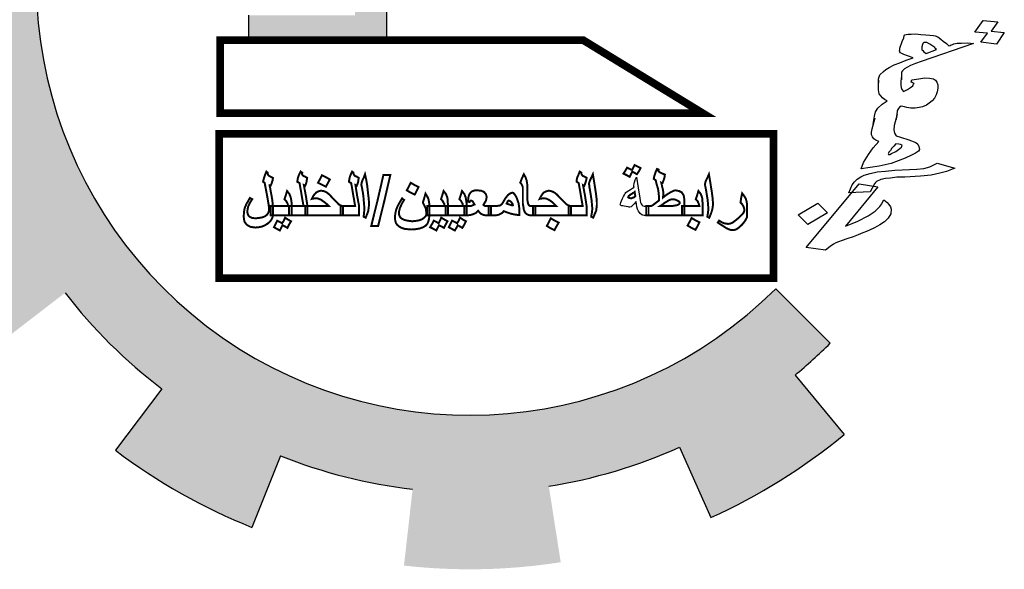
# Model space of a CAD drawing. Units: inches. Extents: x 48 to 1770, y -515 to 668.
# Drawn here: x 155 to 162, y -53 to -50 of the extents above; entities that cross this region are included whole.
import ezdxf

# ---------------------------------------------------------------- set-up
doc = ezdxf.new("R2010")
doc.units = ezdxf.units.IN
doc.header["$MEASUREMENT"] = 0

msp = doc.modelspace()

# ---------------------------------------------------------------- hatches: boundary and pattern name
at = {"linetype": 'Continuous'}
for points in [[(160.289214, -51.7543628, 0.023214283), (160.5117209, -51.5524261), (160.1672927, -51.2066136, -1.716289932), (158.901697, -46.5929393), (158.901697, -45.5943214, 0.067004292), (157.9087551, -45.5463211), (157.9504369, -46.0326128, 0.067004292), (157.1072555, -46.2205566), (156.9384652, -45.7625972, 0.067004292), (156.0599049, -46.2277525), (156.343787, -46.6247763, 0.067004292), (155.7143846, -47.2164945), (155.3356209, -46.9086713, 0.067004292), (154.817177, -47.7568774), (155.263857, -47.9535852, 0.067004292), (155.0242785, -48.7835731), (154.5414824, -48.7119848, 0.067004292), (154.5281645, -49.705997), (155.0127053, -49.6473692, 0.067004292), (155.2299612, -50.4834779), (154.7781715, -50.6681479, 0.067004292), (155.2737047, -51.5299393), (155.6605794, -51.2323742, 0.067004292), (156.2739029, -51.8407426), (155.9794859, -52.2300183, 0.067004292), (156.8452687, -52.7185445), (157.0262677, -52.2652716, 0.067004292), (157.8641112, -52.4757379), (157.8094159, -52.9607384, 0.067004292), (158.8032874, -52.9393576), (158.7277851, -52.4571581, 0.067004292), (159.5558022, -52.2108547), (159.756127, -52.6559244, 0.067004292), (160.6000996, -52.130617)], [(157.7014925, -47.3695846), (157.4978875, -47.3695846), (157.4978875, -49.4738022), (156.823885, -49.4738022), (156.823885, -49.6320447), (157.7014925, -49.6320447)]]:
    msp.add_hatch(color=7, dxfattribs=at).paths.add_polyline_path(points)

# ---------------------------------------------------------------- linework, layer by layer
at = {"color": 7}
for p, q in [((161.4287938, -49.58084), (161.4825861, -49.5065579)), ((161.4825861, -49.5065579), (161.5750191, -49.5167127)), ((161.5750191, -49.5167127), (161.5335858, -49.5754941)), ((160.9689027, -49.6396683), (160.9785269, -49.6173743)), ((160.9785269, -49.6173743), (160.9819717, -49.6028307)), ((160.9819717, -49.6028307), (160.9850615, -49.5989556)), ((160.9850615, -49.5989556), (160.9930641, -49.595734)), ((160.9930641, -49.595734), (161.0059796, -49.5931661)), ((161.0059796, -49.5931661), (161.0247195, -49.5935163)), ((161.0247195, -49.5935163), (161.0523736, -49.5929093)), ((161.0523736, -49.5929093), (161.0858522, -49.5952204)), ((161.0858522, -49.5952204), (161.1193307, -49.5975315)), ((161.1193307, -49.5975315), (161.1438951, -49.6007997)), ((161.1438951, -49.6007997), (161.1675479, -49.6018035)), ((161.1675479, -49.6018035), (161.1782852, -49.6053752)), ((161.1782852, -49.6053752), (161.1948469, -49.611865)), ((161.1948469, -49.611865), (161.2141434, -49.6251479)), ((161.2141434, -49.6251479), (161.2285269, -49.6377773)), ((161.5104895, -49.5874231), (161.4287938, -49.58084)), ((161.4681447, -49.6439401), (161.5104895, -49.5874231)), ((161.5335858, -49.5754941), (161.6161931, -49.5843416)), ((161.6161931, -49.5843416), (161.5664021, -49.657013)), ((160.9511222, -49.6994535), (160.9533004, -49.6933139)), ((160.9565916, -49.71304), (160.9511222, -49.6994535)), ((160.9533004, -49.6933139), (160.9536554, -49.6826455)), ((160.9536554, -49.6826455), (160.9689027, -49.6396683)), ((161.420484, -49.652601), (161.0899971, -49.7672225)), ((161.0937491, -49.6841395), (161.0924825, -49.6925435)), ((161.0924825, -49.6925435), (161.0992185, -49.697726)), ((161.0941041, -49.6734711), (161.0937491, -49.6841395)), ((161.0975489, -49.6589275), (161.0941041, -49.6734711)), ((161.0997271, -49.6527879), (161.0975489, -49.6589275)), ((161.0992185, -49.697726), (161.106866, -49.7051729)), ((161.1068181, -49.6473019), (161.0997271, -49.6527879)), ((161.1157323, -49.6463448), (161.1068181, -49.6473019)), ((161.1255581, -49.6476521), (161.1157323, -49.6463448)), ((161.120338, -49.7155378), (161.1852705, -49.6920299)), ((161.1430314, -49.6564062), (161.1255581, -49.6476521)), ((161.1565034, -49.6667712), (161.1430314, -49.6564062)), ((161.1748883, -49.6777898), (161.1565034, -49.6667712)), ((161.177623, -49.684583), (161.1748883, -49.6777898)), ((161.1852705, -49.6920299), (161.177623, -49.684583)), ((161.2285269, -49.6377773), (161.2487349, -49.6533247)), ((161.2487349, -49.6533247), (161.2640301, -49.6682185)), ((161.2640301, -49.6682185), (161.2720327, -49.6649969)), ((161.2720327, -49.6649969), (161.2800353, -49.6617754)), ((161.2800353, -49.6617754), (161.2880379, -49.6585539)), ((161.2880379, -49.6585539), (161.2960405, -49.6553323)), ((161.2960405, -49.6553323), (161.3178702, -49.6518073)), ((161.3178702, -49.6518073), (161.3455243, -49.6512003)), ((161.3455243, -49.6512003), (161.3820926, -49.6496362)), ((161.3820926, -49.6496362), (161.420484, -49.652601)), ((161.5664021, -49.657013), (161.4681447, -49.6439401)), ((160.9535497, -49.7747861), (160.9935628, -49.7586784)), ((160.9673289, -49.7166117), (160.9565916, -49.71304)), ((160.9789778, -49.7224478), (160.9673289, -49.7166117)), ((161.0013639, -49.7318556), (160.9789778, -49.7224478)), ((160.9935628, -49.7586784), (161.0384887, -49.7432244)), ((161.0384887, -49.7432244), (161.0013639, -49.7318556)), ((161.106866, -49.7051729), (161.120338, -49.7155378)), ((160.8500722, -49.829599), (160.8642543, -49.8186271)), ((160.8642543, -49.8186271), (160.886439, -49.8044337)), ((160.886439, -49.8044337), (160.9175379, -49.7892831)), ((160.9175379, -49.7892831), (160.9535497, -49.7747861)), ((160.9828734, -49.8129777), (160.9696028, -49.826214)), ((160.997967, -49.8042702), (160.9828734, -49.8129777)), ((161.0210633, -49.7923412), (160.997967, -49.8042702)), ((161.0530738, -49.779455), (161.0210633, -49.7923412)), ((161.0899971, -49.7672225), (161.0530738, -49.779455)), ((160.8173995, -49.921693), (160.8179082, -49.8767549)), ((160.8173995, -49.921693), (160.8215544, -49.8858125)), ((160.8179082, -49.8767549), (160.8222645, -49.8644757)), ((160.8222645, -49.8644757), (160.8266209, -49.8521965)), ((160.8266209, -49.8521965), (160.8500722, -49.829599)), ((160.9636248, -49.8575656), (160.9594699, -49.8934461)), ((160.9696028, -49.826214), (160.9634233, -49.8339644)), ((160.9634233, -49.8339644), (160.9652465, -49.8384932)), ((160.9652465, -49.8384932), (160.9647378, -49.8834313)), ((161.026427, -49.8980683), (161.0298718, -49.8835247)), ((161.0298718, -49.8835247), (161.0735311, -49.8764746)), ((161.0735311, -49.8764746), (161.1131891, -49.8710353)), ((161.1131891, -49.8710353), (161.1417548, -49.8726928)), ((161.1417548, -49.8726928), (161.1663192, -49.875961)), ((161.1663192, -49.875961), (161.1797912, -49.8863259)), ((161.1797912, -49.8863259), (161.1892619, -49.8983016)), ((160.8185125, -49.9475587), (160.8173995, -49.921693)), ((160.8236269, -49.9718136), (160.8185125, -49.9475587)), ((160.9594699, -49.8934461), (160.9596714, -49.9170474)), ((160.9596714, -49.9170474), (160.9611394, -49.9322446)), ((160.9611394, -49.9322446), (160.9656973, -49.9435667)), ((160.9656973, -49.9435667), (160.9760795, -49.9578068)), ((160.9760795, -49.9578068), (161.0031771, -49.944267)), ((161.0031771, -49.944267), (161.0213605, -49.9316843)), ((161.0213605, -49.9316843), (161.0355426, -49.9207124)), ((161.0322514, -49.9009863), (161.026427, -49.8980683)), ((161.0380759, -49.9039044), (161.0322514, -49.9009863)), ((161.0355426, -49.9207124), (161.0408106, -49.9106976)), ((161.0439003, -49.9068224), (161.0380759, -49.9039044)), ((161.0408106, -49.9106976), (161.0439003, -49.9068224)), ((161.1892619, -49.8983016), (161.1956428, -49.9141525)), ((161.1949327, -49.9354894), (161.1902213, -49.958437)), ((161.1956428, -49.9141525), (161.1949327, -49.9354894)), ((160.8434798, -49.9980294), (160.8236269, -49.9718136)), ((160.8569518, -50.0083943), (160.8434798, -49.9980294)), ((160.8744252, -50.0171485), (160.8569518, -50.0083943)), ((161.1740625, -49.9991498), (161.1577022, -50.0162613)), ((161.1845984, -49.9791202), (161.1740625, -49.9991498)), ((161.1902213, -49.958437), (161.1845984, -49.9791202)), ((160.8000698, -50.0865517), (160.8136954, -50.0626469)), ((160.8136954, -50.0626469), (160.8411481, -50.0384387)), ((160.8411481, -50.0384387), (160.8744252, -50.0171485)), ((160.9448749, -50.065098), (160.939607, -50.0751128)), ((160.9510544, -50.0573476), (160.9448749, -50.065098)), ((160.9621468, -50.0502509), (160.9510544, -50.0573476)), ((160.9827098, -50.0551299), (160.9621468, -50.0502509)), ((160.99836, -50.0593553), (160.9827098, -50.0551299)), ((161.0229244, -50.0626235), (160.99836, -50.0593553)), ((161.0505785, -50.0620165), (161.0229244, -50.0626235)), ((161.077321, -50.0591451), (161.0505785, -50.0620165)), ((161.0982391, -50.0533557), (161.077321, -50.0591451)), ((161.122247, -50.0436911), (161.0982391, -50.0533557)), ((161.1404304, -50.0311084), (161.122247, -50.0436911)), ((161.1577022, -50.0162613), (161.1404304, -50.0311084)), ((160.7777794, -50.1928857), (160.7968265, -50.1246965)), ((160.784669, -50.1637985), (160.7922687, -50.1133745)), ((160.7922687, -50.1133745), (160.8000698, -50.0865517)), ((160.9367187, -50.1025892), (160.9185832, -50.1730429)), ((160.9374288, -50.0812524), (160.9307407, -50.1339409)), ((160.939607, -50.0751128), (160.9374288, -50.0812524)), ((160.773068, -50.2158334), (160.7777794, -50.1928857)), ((160.9185832, -50.1730429), (160.9156949, -50.2005193)), ((160.7745361, -50.2310306), (160.773068, -50.2158334)), ((160.7800055, -50.2446171), (160.7745361, -50.2310306)), ((160.7894762, -50.2565928), (160.7800055, -50.2446171)), ((160.8020366, -50.2646933), (160.7894762, -50.2565928)), ((160.9156949, -50.2005193), (160.9189861, -50.2202454)), ((160.9189861, -50.2202454), (160.9311915, -50.2390143)), ((160.9311915, -50.2390143), (160.957579, -50.2468114)), ((160.957579, -50.2468114), (161.010354, -50.2624055)), ((160.7555369, -50.3570908), (160.7846112, -50.3138101)), ((160.7846112, -50.3138101), (160.8195099, -50.2734475)), ((160.8195099, -50.2734475), (160.8020366, -50.2646933)), ((160.9019636, -50.3165647), (160.8936059, -50.3304547)), ((160.9152341, -50.3033284), (160.9019636, -50.3165647)), ((160.9275931, -50.2878276), (160.9152341, -50.3033284)), ((160.9472446, -50.2904422), (160.9275931, -50.2878276)), ((160.9289076, -50.3372946), (160.9541821, -50.3192259)), ((160.9579819, -50.2940139), (160.9472446, -50.2904422)), ((160.9541821, -50.3192259), (160.9643629, -50.3098648)), ((160.9687192, -50.2975856), (160.9579819, -50.2940139)), ((160.9643629, -50.3098648), (160.966541, -50.3037252)), ((160.966541, -50.3037252), (160.9687192, -50.2975856)), ((161.010354, -50.2624055), (161.0551263, -50.2812211)), ((161.0551263, -50.2812211), (161.0685983, -50.291586)), ((161.0685983, -50.291586), (161.0740677, -50.3051725)), ((161.0740677, -50.3051725), (161.0773589, -50.3248986)), ((160.7242844, -50.406511), (160.7555369, -50.3570908)), ((160.8821585, -50.3482198), (160.8790688, -50.352095)), ((160.8790688, -50.352095), (160.8808919, -50.3566238)), ((160.8808919, -50.3566238), (160.8858048, -50.3572775)), ((160.8843367, -50.3420802), (160.8821585, -50.3482198)), ((160.8936059, -50.3304547), (160.8843367, -50.3420802)), ((160.8858048, -50.3572775), (160.8898061, -50.3556667)), ((160.8898061, -50.3556667), (160.90181, -50.3508344)), ((160.90181, -50.3508344), (160.9289076, -50.3372946)), ((160.9877085, -50.379408), (160.9436941, -50.3971265)), ((161.02681, -50.3610359), (160.9877085, -50.379408)), ((161.0539076, -50.3474961), (161.02681, -50.3610359)), ((161.072091, -50.3349134), (161.0539076, -50.3474961)), ((161.0773589, -50.3248986), (161.072091, -50.3349134)), ((160.7081256, -50.4472238), (160.7242844, -50.406511)), ((160.8221868, -50.4302523), (160.7081256, -50.4472238)), ((160.8609332, -50.4225486), (160.8221868, -50.4302523)), ((160.8987681, -50.4125805), (160.8609332, -50.4225486)), ((160.9436941, -50.3971265), (160.8987681, -50.4125805)), ((161.062361, -50.449348), (161.1069319, -50.4445624)), ((161.1069319, -50.4445624), (161.1447668, -50.4345942)), ((161.1447668, -50.4345942), (161.1598605, -50.4258868)), ((161.1598605, -50.4258868), (161.1909594, -50.4107362)), ((161.1909594, -50.4107362), (161.3014222, -50.442578)), ((161.3014222, -50.442578), (161.2494052, -50.463518)), ((159.2761908, -50.5167349), (159.2845312, -50.500054)), ((159.2845312, -50.500054), (159.2949568, -50.5667776)), ((160.683254, -50.512495), (160.7054387, -50.4983015)), ((160.7054387, -50.4983015), (160.728535, -50.4863725)), ((160.728535, -50.4863725), (160.7663699, -50.4764044)), ((160.7663699, -50.4764044), (160.8091177, -50.4670899)), ((160.8091177, -50.4670899), (160.8626028, -50.4613471)), ((160.8630057, -50.5085497), (160.8331734, -50.5152962)), ((160.8626028, -50.4613471), (160.9210007, -50.456258)), ((160.8946611, -50.5063319), (160.8630057, -50.5085497)), ((160.9343192, -50.5008926), (160.8946611, -50.5063319)), ((160.9210007, -50.456258), (161.062361, -50.449348)), ((160.9847145, -50.4990251), (160.9343192, -50.5008926)), ((161.0845936, -50.4930255), (160.9847145, -50.4990251)), ((161.1519058, -50.4869792), (161.0845936, -50.4930255)), ((161.207569, -50.4750969), (161.1519058, -50.4869792)), ((161.2494052, -50.463518), (161.207569, -50.4750969)), ((159.2449141, -50.5772031), (159.2574248, -50.5688627)), ((159.2574248, -50.5688627), (159.2699355, -50.5626073)), ((159.2678504, -50.5500967), (159.2699355, -50.5417562)), ((159.2678504, -50.556352), (159.2678504, -50.5500967)), ((159.2678504, -50.5605222), (159.2678504, -50.556352)), ((159.2699355, -50.5626073), (159.2678504, -50.5605222)), ((159.2699355, -50.5417562), (159.2720206, -50.5313307)), ((159.2720206, -50.5313307), (159.2761908, -50.5167349)), ((159.2949568, -50.5667776), (159.3053823, -50.6335011)), ((160.359944, -50.945255), (160.6951044, -50.5419323)), ((160.8148364, -50.5621486), (160.6081787, -50.8111175)), ((160.6300183, -50.5997099), (160.651445, -50.5489824)), ((160.651445, -50.5489824), (160.6668937, -50.5296065)), ((160.6668937, -50.5296065), (160.683254, -50.512495)), ((160.6951044, -50.5419323), (160.8148364, -50.5621486)), ((160.7928053, -50.5420724), (160.7664657, -50.5921463)), ((160.7989848, -50.534322), (160.7928053, -50.5420724)), ((160.8051643, -50.5265716), (160.7989848, -50.534322)), ((160.8331734, -50.5152962), (160.8051643, -50.5265716)), ((159.1886162, -50.650182), (159.1948715, -50.6355862)), ((159.1948715, -50.6355862), (159.2011268, -50.6230755)), ((159.2011268, -50.6230755), (159.2073822, -50.61265)), ((159.2073822, -50.61265), (159.2115524, -50.6043095)), ((159.2115524, -50.6043095), (159.2157226, -50.5980542)), ((159.2157226, -50.5980542), (159.224063, -50.5917989)), ((159.224063, -50.5917989), (159.2344886, -50.5834584)), ((159.2344886, -50.5834584), (159.2449141, -50.5772031)), ((159.3053823, -50.6335011), (159.3074675, -50.6480969)), ((160.7664657, -50.5921463), (160.6300183, -50.5997099)), ((159.1802757, -50.6731182), (159.1823608, -50.668948)), ((159.1823608, -50.6772884), (159.1802757, -50.6731182)), ((159.1823608, -50.668948), (159.1844459, -50.6606075)), ((159.1844459, -50.6793735), (159.1823608, -50.6772884)), ((159.1844459, -50.6606075), (159.1886162, -50.650182)), ((159.1907013, -50.6814586), (159.1844459, -50.6793735)), ((159.1969566, -50.6814586), (159.1907013, -50.6814586)), ((159.205297, -50.6835437), (159.1969566, -50.6814586)), ((159.2178077, -50.6856289), (159.205297, -50.6835437)), ((159.2303184, -50.687714), (159.2178077, -50.6856289)), ((159.2365737, -50.6897991), (159.2303184, -50.687714)), ((159.2407439, -50.6897991), (159.2365737, -50.6897991)), ((159.2490844, -50.687714), (159.2407439, -50.6897991)), ((159.2595099, -50.6793735), (159.2490844, -50.687714)), ((159.2699355, -50.668948), (159.2595099, -50.6793735)), ((159.2824461, -50.6543522), (159.2699355, -50.668948)), ((159.2866164, -50.687714), (159.2824461, -50.6543522)), ((159.2907866, -50.7023097), (159.2866164, -50.687714)), ((159.3074675, -50.6480969), (159.3095526, -50.6606075)), ((159.3095526, -50.6606075), (159.3137228, -50.668948)), ((159.3137228, -50.668948), (159.317893, -50.6752033)), ((159.317893, -50.6752033), (159.3241483, -50.6814586)), ((159.3241483, -50.6814586), (159.3324888, -50.6835437)), ((159.3324888, -50.6835437), (159.3449994, -50.6835437)), ((159.3449994, -50.6835437), (159.3595952, -50.6835437)), ((159.3595952, -50.6835437), (159.3595952, -50.7127353)), ((160.3095586, -50.73924), (160.4333977, -50.6657049)), ((160.4333977, -50.6657049), (160.4945782, -50.7252799)), ((160.7978618, -50.7163389), (160.8274926, -50.685991)), ((160.8274926, -50.685991), (160.8336721, -50.6782407)), ((160.8336721, -50.6782407), (160.83894, -50.6682259)), ((160.83894, -50.6682259), (160.844208, -50.6582111)), ((160.844208, -50.6582111), (160.8525656, -50.6443211)), ((160.8525656, -50.6443211), (160.8727736, -50.6598685)), ((160.8727736, -50.6598685), (160.8831559, -50.6741087)), ((160.8831559, -50.6741087), (160.8935382, -50.6883488)), ((160.8935382, -50.6883488), (160.8990075, -50.7019353)), ((159.2970419, -50.7148204), (159.2907866, -50.7023097)), ((159.3074675, -50.7294162), (159.2970419, -50.7148204)), ((159.317893, -50.7377566), (159.3074675, -50.7294162)), ((159.3241483, -50.7398417), (159.317893, -50.7377566)), ((159.3324888, -50.7419268), (159.3241483, -50.7398417)), ((159.3449994, -50.7419268), (159.3324888, -50.7419268)), ((159.3595952, -50.7419268), (159.3449994, -50.7419268)), ((159.3595952, -50.7127353), (159.3595952, -50.7419268)), ((160.3707391, -50.7988151), (160.3095586, -50.73924)), ((160.4945782, -50.7252799), (160.3707391, -50.7988151)), ((160.6882048, -50.7789021), (160.7534924, -50.7447258)), ((160.7534924, -50.7447258), (160.7978618, -50.7163389)), ((160.8803155, -50.7594561), (160.8568642, -50.7820535)), ((160.8970308, -50.7316761), (160.8803155, -50.7594561)), ((160.8990075, -50.7019353), (160.8970308, -50.7316761)), ((160.6081787, -50.8111175), (160.6521931, -50.793399)), ((160.6521931, -50.793399), (160.6882048, -50.7789021)), ((160.7893984, -50.8223695), (160.7422943, -50.8439631)), ((160.8124947, -50.8104404), (160.7893984, -50.8223695)), ((160.8275884, -50.8017329), (160.8124947, -50.8104404)), ((160.8568642, -50.7820535), (160.8275884, -50.8017329)), ((160.6582668, -50.8777893), (160.6173422, -50.8916326)), ((160.6902773, -50.8649031), (160.6582668, -50.8777893)), ((160.7182865, -50.8536277), (160.6902773, -50.8649031)), ((160.7422943, -50.8439631), (160.7182865, -50.8536277)), ((160.4827658, -50.961596), (160.359944, -50.945255)), ((160.51113, -50.9396522), (160.4827658, -50.961596)), ((160.5333147, -50.9254588), (160.51113, -50.9396522)), ((160.5484084, -50.9167513), (160.5333147, -50.9254588)), ((160.5644136, -50.9103082), (160.5484084, -50.9167513)), ((160.5884215, -50.9006436), (160.5644136, -50.9103082)), ((160.6173422, -50.8916326), (160.5884215, -50.9006436))]:
    msp.add_line(p, q, dxfattribs=at)
at = {"color": 7, "linetype": 'Continuous'}
for p, q in [((160.1672927, -51.2066136), (160.5117209, -51.5524261)), ((160.289214, -51.7543628), (160.6000996, -52.130617)), ((156.2739029, -51.8407426), (155.9794859, -52.2300183)), ((159.5558022, -52.2108547), (159.756127, -52.6559244)), ((157.0262677, -52.2652716), (156.8452687, -52.7185445))]:
    msp.add_line(p, q, dxfattribs=at)
msp.add_lwpolyline([(156.823885, -49.4738022), (156.823885, -49.6320447), (157.7014925, -49.6320447), (157.7014925, -47.3695846), (157.4978875, -47.3695846)], dxfattribs=at)
at = {"color": 7, "linetype": 'Continuous', "const_width": 0.0488075}
for points in [[(158.94621, -49.6320447), (156.6433688, -49.6320447), (156.6433688, -50.0949725), (159.7044627, -50.0949725)], [(156.6381109, -51.1398835), (160.1521729, -51.1398835), (160.1521729, -50.2260649), (156.6381109, -50.2260649)]]:
    msp.add_lwpolyline(points, close=True, dxfattribs=at)
at = {"color": 7, "const_width": 0.0125107}
for points in [[(159.3095526, -50.4416709), (159.299127, -50.462522), (159.2866164, -50.481288), (159.2720206, -50.4729476), (159.2574248, -50.4646072), (159.2490844, -50.481288), (159.2407439, -50.4979689), (159.2219779, -50.4875434), (159.2011268, -50.4771178), (159.2136375, -50.4583518), (159.224063, -50.4395858), (159.2407439, -50.4479263), (159.2553397, -50.4541816), (159.2636801, -50.4395858), (159.2720206, -50.4229049), (159.3095526, -50.4416709), (159.3095526, -50.4416709)], [(159.5868723, -50.7419268), (159.468021, -50.7419268), (159.3470846, -50.7419268), (159.3470846, -50.7127353), (159.3470846, -50.6835437), (159.3616803, -50.6835437), (159.374191, -50.6835437), (159.3783612, -50.6814586), (159.3846165, -50.6793735), (159.392957, -50.6731182), (159.4033825, -50.6647778), (159.411723, -50.6585224), (159.4263187, -50.6480969), (159.4263187, -50.6230755), (159.4242336, -50.6022244), (159.4221485, -50.5834584), (159.4179783, -50.5646925), (159.4158932, -50.5605222), (159.4138081, -50.5521818), (159.4096379, -50.537586), (159.4054676, -50.51882), (159.3992123, -50.5146498), (159.392957, -50.5104796), (159.3971272, -50.4917136), (159.4012974, -50.4792029), (159.4054676, -50.4666923), (159.4138081, -50.4479263), (159.4200634, -50.4500114), (159.4242336, -50.4520965), (159.4242336, -50.4541816), (159.4221485, -50.4583518), (159.4242336, -50.462522), (159.4284039, -50.4666923), (159.4346592, -50.4708625), (159.4429996, -50.4750327), (159.4534252, -50.4792029), (159.4638507, -50.4833731), (159.4617656, -50.500054), (159.4575954, -50.5146498), (159.4534252, -50.5250754), (159.449255, -50.537586), (159.4450847, -50.537586), (159.4409145, -50.5355009), (159.4450847, -50.5500967), (159.4471699, -50.5626073), (159.449255, -50.5709478), (159.4513401, -50.5792882), (159.4534252, -50.593884), (159.4534252, -50.6063947), (159.4534252, -50.6084798), (159.4534252, -50.6084798), (159.4534252, -50.6147351), (159.4534252, -50.6189053), (159.4513401, -50.6230755), (159.4513401, -50.6293309), (159.4617656, -50.6209904), (159.4721912, -50.61265), (159.4888721, -50.6022244), (159.5034678, -50.593884), (159.5118083, -50.5897138), (159.5201487, -50.5855436), (159.5305743, -50.5834584), (159.5535105, -50.5876287), (159.5701914, -50.5959691), (159.582702, -50.6147351), (159.5847871, -50.6272458), (159.5868723, -50.6397564), (159.5868723, -50.6897991), (159.5868723, -50.7419268), (159.5868723, -50.7419268)], [(156.9783991, -50.7356715), (156.976314, -50.7523524), (156.9700587, -50.7669482), (156.9596331, -50.7815439), (156.9450374, -50.7940546), (156.9283565, -50.8044801), (156.9095905, -50.8128206), (156.8887394, -50.8169908), (156.8678883, -50.8190759), (156.8512074, -50.8169908), (156.8366116, -50.8149057), (156.824101, -50.8086504), (156.8115903, -50.8003099), (156.8032499, -50.7898844), (156.7969945, -50.7794588), (156.7949094, -50.764863), (156.7928243, -50.7502673), (156.7949094, -50.7210757), (156.7990796, -50.6960544), (156.8115903, -50.6668629), (156.8220159, -50.650182), (156.8324414, -50.631416), (156.8386967, -50.6355862), (156.8470372, -50.6397564), (156.8386967, -50.6522671), (156.8324414, -50.6626926), (156.8220159, -50.6835437), (156.8178456, -50.7023097), (156.8157605, -50.7210757), (156.8199307, -50.7377566), (156.824101, -50.7440119), (156.8303563, -50.7502673), (156.8386967, -50.7544375), (156.8470372, -50.7586077), (156.8699734, -50.7606928), (156.9033352, -50.7565226), (156.9179309, -50.7523524), (156.9304416, -50.7460971), (156.9408671, -50.7377566), (156.9471225, -50.7294162), (156.9512927, -50.7189906), (156.9533778, -50.7085651), (156.9533778, -50.7023097), (156.9533778, -50.7002246), (156.9533778, -50.6981395), (156.9533778, -50.6897991), (156.9512927, -50.6793735), (156.9512927, -50.6731182), (156.9492076, -50.6647778), (156.9471225, -50.6522671), (156.9450374, -50.6376713), (156.9262714, -50.537586), (156.9221012, -50.5334158), (156.9158458, -50.5292456), (156.9179309, -50.51882), (156.9221012, -50.5042242), (156.9283565, -50.4854583), (156.9366969, -50.4646072), (156.9408671, -50.4687774), (156.9450374, -50.4708625), (156.9450374, -50.4771178), (156.9471225, -50.4854583), (156.9533778, -50.4917136), (156.9783991, -50.5042242), (156.976314, -50.5209051), (156.9721438, -50.5313307), (156.9700587, -50.5396711), (156.9638034, -50.5542669), (156.9617183, -50.5542669), (156.957548, -50.5521818), (156.957548, -50.556352), (156.9596331, -50.5626073), (156.9617183, -50.5730329), (156.9638034, -50.5876287), (156.9700587, -50.6189053), (156.9742289, -50.6460118), (156.976314, -50.6626926), (156.976314, -50.6731182), (156.9783991, -50.6835437), (156.9783991, -50.687714), (156.9783991, -50.7127353), (156.9783991, -50.7356715), (156.9783991, -50.7356715)], [(157.1973357, -50.7419268), (157.1389526, -50.7419268), (157.0805695, -50.7419268), (157.0805695, -50.7127353), (157.0805695, -50.6835437), (157.126442, -50.6835437), (157.1723144, -50.6835437), (157.1598037, -50.6105649), (157.1472931, -50.537586), (157.1410377, -50.5334158), (157.1326973, -50.5292456), (157.1347824, -50.5167349), (157.1368675, -50.5042242), (157.1431229, -50.4854583), (157.1535484, -50.4646072), (157.1577186, -50.4687774), (157.163974, -50.4708625), (157.163974, -50.4729476), (157.1618889, -50.4771178), (157.163974, -50.4833731), (157.1702293, -50.4917136), (157.1806548, -50.4958838), (157.1952506, -50.5042242), (157.1931655, -50.5167349), (157.1910804, -50.5313307), (157.1869102, -50.5438413), (157.18274, -50.5542669), (157.1785697, -50.5521818), (157.1743995, -50.5500967), (157.1869102, -50.6168202), (157.1973357, -50.6835437), (157.1973357, -50.7127353), (157.1973357, -50.7419268), (157.1973357, -50.7419268)], [(157.3391232, -50.5146498), (157.3266126, -50.537586), (157.3141019, -50.5605222), (157.2640593, -50.5355009), (157.2765699, -50.5125647), (157.2890806, -50.4875434), (157.3141019, -50.500054), (157.3391232, -50.5146498), (157.3391232, -50.5146498)], [(157.5246981, -50.7419268), (157.466315, -50.7419268), (157.4079319, -50.7419268), (157.4079319, -50.7127353), (157.4079319, -50.6835437), (157.4538043, -50.6835437), (157.4996767, -50.6835437), (157.4871661, -50.6105649), (157.4746554, -50.537586), (157.466315, -50.5334158), (157.4600596, -50.5292456), (157.4621447, -50.5167349), (157.4642299, -50.5042242), (157.4704852, -50.4854583), (157.4809107, -50.4646072), (157.485081, -50.4687774), (157.4892512, -50.4708625), (157.4892512, -50.4729476), (157.4892512, -50.4771178), (157.4913363, -50.4833731), (157.4975916, -50.4917136), (157.5080172, -50.4958838), (157.522613, -50.5042242), (157.5205278, -50.5167349), (157.5184427, -50.5313307), (157.5142725, -50.5438413), (157.5101023, -50.5542669), (157.5059321, -50.5521818), (157.5017618, -50.5500967), (157.5121874, -50.6168202), (157.5246981, -50.6835437), (157.5246981, -50.7127353), (157.5246981, -50.7419268), (157.5246981, -50.7419268)], [(157.5872514, -50.6793735), (157.5851663, -50.6960544), (157.5830812, -50.7127353), (157.5768258, -50.7315013), (157.5664003, -50.7565226), (157.5538896, -50.7502673), (157.5559747, -50.725246), (157.5580598, -50.70648), (157.5580598, -50.6918842), (157.5559747, -50.668948), (157.5538896, -50.6439266), (157.5518045, -50.6189053), (157.5476343, -50.5917989), (157.5413789, -50.5584371), (157.5392938, -50.5500967), (157.5392938, -50.5438413), (157.5413789, -50.5334158), (157.5455492, -50.5209051), (157.5538896, -50.5042242), (157.56223, -50.481288), (157.5705705, -50.51882), (157.5768258, -50.5584371), (157.580996, -50.5980542), (157.5851663, -50.631416), (157.5872514, -50.6564373), (157.5872514, -50.6793735), (157.5872514, -50.6793735)], [(157.6018471, -50.8086504), (157.6414642, -50.6480969), (157.6789962, -50.4854583), (157.7227835, -50.4854583), (157.6852516, -50.6480969), (157.6456345, -50.8086504), (157.6018471, -50.8086504), (157.6018471, -50.8086504)], [(158.6423172, -50.7419268), (158.6110406, -50.7419268), (158.600615, -50.7398417), (158.5901895, -50.7356715), (158.581849, -50.7294162), (158.5755937, -50.7210757), (158.5693384, -50.70648), (158.5672533, -50.6897991), (158.563083, -50.668948), (158.563083, -50.6439266), (158.563083, -50.6147351), (158.563083, -50.5834584), (158.563083, -50.5646925), (158.5589128, -50.5521818), (158.5547426, -50.5438413), (158.5464022, -50.5355009), (158.5568277, -50.5083945), (158.5693384, -50.481288), (158.5797639, -50.500054), (158.5860193, -50.5167349), (158.5901895, -50.537586), (158.5922746, -50.5646925), (158.5922746, -50.5855436), (158.5922746, -50.6063947), (158.5922746, -50.6272458), (158.5922746, -50.6460118), (158.5943597, -50.6585224), (158.5964448, -50.668948), (158.600615, -50.6752033), (158.6027001, -50.6793735), (158.6110406, -50.6835437), (158.6423172, -50.6835437), (158.6423172, -50.7127353), (158.6423172, -50.7419268), (158.6423172, -50.7419268)], [(158.9675945, -50.7419268), (158.9112965, -50.7419268), (158.8529134, -50.7419268), (158.8529134, -50.7127353), (158.8529134, -50.6835437), (158.8987858, -50.6835437), (158.9425731, -50.6835437), (158.9300625, -50.6105649), (158.9175518, -50.537586), (158.9112965, -50.5334158), (158.9050411, -50.5292456), (158.9050411, -50.5167349), (158.9071263, -50.5042242), (158.9154667, -50.4854583), (158.9238071, -50.4646072), (158.9300625, -50.4687774), (158.9342327, -50.4708625), (158.9342327, -50.4729476), (158.9342327, -50.4771178), (158.9363178, -50.4833731), (158.9425731, -50.4917136), (158.9529987, -50.4958838), (158.9675945, -50.5042242), (158.9655094, -50.5167349), (158.9613391, -50.5313307), (158.9571689, -50.5438413), (158.9529987, -50.5542669), (158.9488285, -50.5521818), (158.9446582, -50.5500967), (158.9571689, -50.6168202), (158.9675945, -50.6835437), (158.9675945, -50.7127353), (158.9675945, -50.7419268), (158.9675945, -50.7419268)], [(159.0322329, -50.6793735), (159.0301478, -50.6960544), (159.0280627, -50.7127353), (159.0197222, -50.7315013), (159.0092967, -50.7565226), (158.996786, -50.7502673), (159.0009562, -50.725246), (159.0030413, -50.70648), (159.0030413, -50.6918842), (159.0009562, -50.668948), (158.9988711, -50.6439266), (158.9947009, -50.6189053), (158.9905307, -50.5917989), (158.9842753, -50.5584371), (158.9842753, -50.5500967), (158.9821902, -50.5438413), (158.9842753, -50.5334158), (158.9884456, -50.5209051), (158.996786, -50.5042242), (159.0072116, -50.481288), (159.0134669, -50.51882), (159.0197222, -50.5584371), (159.0259776, -50.5980542), (159.0301478, -50.631416), (159.0322329, -50.6564373), (159.0322329, -50.6793735), (159.0322329, -50.6793735)], [(159.7682769, -50.6793735), (159.7661917, -50.6960544), (159.7620215, -50.7127353), (159.7557662, -50.7315013), (159.7453406, -50.7565226), (159.73283, -50.7502673), (159.7370002, -50.725246), (159.7390853, -50.70648), (159.7390853, -50.6918842), (159.7370002, -50.668948), (159.7349151, -50.6439266), (159.7307449, -50.6189053), (159.7265746, -50.5917989), (159.7203193, -50.5584371), (159.7182342, -50.5500967), (159.7182342, -50.5438413), (159.7203193, -50.5334158), (159.7244895, -50.5209051), (159.73283, -50.5042242), (159.7432555, -50.481288), (159.7495109, -50.51882), (159.7557662, -50.5584371), (159.7620215, -50.5980542), (159.7661917, -50.631416), (159.7682769, -50.6564373), (159.7682769, -50.6793735), (159.7682769, -50.6793735)], [(157.902103, -50.5626073), (157.8895924, -50.5876287), (157.8770817, -50.6105649), (157.8520604, -50.5980542), (157.8270391, -50.5834584), (157.8395497, -50.5605222), (157.8520604, -50.5355009), (157.8770817, -50.5500967), (157.902103, -50.5626073), (157.902103, -50.5626073)], [(157.0972504, -50.7419268), (157.0305269, -50.7419268), (156.9638034, -50.7419268), (156.9638034, -50.7127353), (156.9638034, -50.6835437), (157.0201013, -50.6835437), (157.0743142, -50.6835437), (157.0722291, -50.668948), (157.0659738, -50.6585224), (157.0618036, -50.650182), (157.051378, -50.6397564), (157.0597184, -50.6147351), (157.0680589, -50.5876287), (157.0826547, -50.6063947), (157.0909951, -50.6272458), (157.0930802, -50.6376713), (157.0951653, -50.650182), (157.0972504, -50.6668629), (157.0972504, -50.6856289), (157.0972504, -50.7419268), (157.0972504, -50.7419268)], [(157.4225277, -50.7419268), (157.3036764, -50.7419268), (157.18274, -50.7419268), (157.18274, -50.7127353), (157.18274, -50.6835437), (157.3328679, -50.6835437), (157.3203572, -50.6710331), (157.3078466, -50.6606075), (157.2849104, -50.6439266), (157.2661444, -50.6355862), (157.2473784, -50.6335011), (157.2432082, -50.6335011), (157.2369528, -50.6355862), (157.2327826, -50.6355862), (157.2244422, -50.6376713), (157.2306975, -50.6251607), (157.2369528, -50.6147351), (157.2515486, -50.5980542), (157.2661444, -50.5897138), (157.2828253, -50.5855436), (157.297421, -50.5876287), (157.3099317, -50.5917989), (157.3245275, -50.6001393), (157.3391232, -50.61265), (157.353719, -50.6293309), (157.3745701, -50.650182), (157.3891659, -50.6647778), (157.3933361, -50.6710331), (157.3975063, -50.6731182), (157.4079319, -50.6793735), (157.4225277, -50.6835437), (157.4225277, -50.7127353), (157.4225277, -50.7419268), (157.4225277, -50.7419268)], [(157.9709117, -50.7315013), (157.9688266, -50.7586077), (157.9667415, -50.7690333), (157.9646564, -50.7773737), (157.958401, -50.7940546), (157.9479755, -50.8065653), (157.9312946, -50.8169908), (157.9083584, -50.8253313), (157.8833371, -50.8295015), (157.8583157, -50.8315866), (157.8332944, -50.8295015), (157.8124433, -50.8274164), (157.7936773, -50.821161), (157.7790815, -50.8128206), (157.7665709, -50.802395), (157.7582304, -50.7898844), (157.7540602, -50.7752886), (157.7519751, -50.7586077), (157.7540602, -50.7315013), (157.7603155, -50.7043948), (157.7665709, -50.6897991), (157.7749113, -50.6731182), (157.7853369, -50.6543522), (157.7978475, -50.6335011), (157.8041029, -50.6397564), (157.8103582, -50.6439266), (157.7999326, -50.6606075), (157.7936773, -50.6731182), (157.7832518, -50.6960544), (157.7790815, -50.7127353), (157.7769964, -50.7294162), (157.7790815, -50.7398417), (157.7832518, -50.7502673), (157.7895071, -50.7586077), (157.7999326, -50.764863), (157.8124433, -50.7711184), (157.8291242, -50.7752886), (157.8624859, -50.7794588), (157.8979328, -50.7752886), (157.9125286, -50.7711184), (157.9271244, -50.764863), (157.9375499, -50.7565226), (157.9458904, -50.7481822), (157.9500606, -50.7398417), (157.9521457, -50.7294162), (157.9500606, -50.7169055), (157.9479755, -50.7023097), (157.9458904, -50.6939693), (157.9417201, -50.6856289), (157.9292095, -50.6606075), (157.9375499, -50.6335011), (157.9458904, -50.6043095), (157.958401, -50.6251607), (157.9625712, -50.6335011), (157.9646564, -50.6397564), (157.9688266, -50.6606075), (157.9709117, -50.687714), (157.9709117, -50.7315013), (157.9709117, -50.7315013)], [(158.0876779, -50.7419268), (157.9563159, -50.7419268), (157.9563159, -50.7127353), (157.9563159, -50.6835437), (158.0126139, -50.6835437), (158.0668268, -50.6835437), (158.0647417, -50.668948), (158.0584863, -50.6585224), (158.0543161, -50.650182), (158.0438906, -50.6397564), (158.052231, -50.6147351), (158.0605714, -50.5876287), (158.0751672, -50.6063947), (158.0835076, -50.6272458), (158.0855928, -50.6376713), (158.0855928, -50.650182), (158.0876779, -50.6668629), (158.0876779, -50.6856289), (158.0876779, -50.7419268), (158.0876779, -50.7419268)], [(158.2065292, -50.7419268), (158.1398056, -50.7419268), (158.0730821, -50.7419268), (158.0730821, -50.7127353), (158.0730821, -50.6835437), (158.1293801, -50.6835437), (158.1835929, -50.6835437), (158.1815078, -50.668948), (158.1752525, -50.6585224), (158.1710823, -50.650182), (158.1606567, -50.6397564), (158.1689972, -50.6147351), (158.1773376, -50.5876287), (158.1919334, -50.6063947), (158.2002738, -50.6272458), (158.2023589, -50.6376713), (158.2044441, -50.650182), (158.2065292, -50.6668629), (158.2065292, -50.6856289), (158.2065292, -50.7419268), (158.2065292, -50.7419268)], [(158.3608273, -50.7419268), (158.3295507, -50.7419268), (158.3149549, -50.7398417), (158.3003591, -50.7335864), (158.2899336, -50.725246), (158.279508, -50.7127353), (158.2649123, -50.7273311), (158.2440612, -50.7356715), (158.2294654, -50.7398417), (158.2127845, -50.7419268), (158.2023589, -50.7419268), (158.1919334, -50.7419268), (158.1919334, -50.7127353), (158.1919334, -50.6835437), (158.2023589, -50.6835437), (158.2127845, -50.6835437), (158.2294654, -50.6835437), (158.2378058, -50.6814586), (158.2461463, -50.6772884), (158.2565718, -50.6731182), (158.2503165, -50.6626926), (158.2461463, -50.6543522), (158.2398909, -50.650182), (158.2336356, -50.6480969), (158.2315505, -50.6480969), (158.2294654, -50.650182), (158.2273803, -50.6522671), (158.2252952, -50.6564373), (158.2211249, -50.6564373), (158.2148696, -50.6543522), (158.2169547, -50.6376713), (158.2190398, -50.6209904), (158.22321, -50.6105649), (158.2294654, -50.6001393), (158.2378058, -50.5917989), (158.2461463, -50.5876287), (158.2586569, -50.5834584), (158.2711676, -50.5834584), (158.298274, -50.5855436), (158.3086996, -50.5897138), (158.31704, -50.593884), (158.3295507, -50.6084798), (158.3316358, -50.6168202), (158.3337209, -50.6272458), (158.3316358, -50.6376713), (158.3295507, -50.6480969), (158.3232953, -50.6585224), (158.3128698, -50.6752033), (158.31704, -50.6793735), (158.3212102, -50.6814586), (158.3253805, -50.6835437), (158.3295507, -50.6835437), (158.3608273, -50.6835437), (158.3608273, -50.7127353), (158.3608273, -50.7419268), (158.3608273, -50.7419268)], [(158.5401468, -50.7398417), (158.5172106, -50.7377566), (158.4880191, -50.7315013), (158.4629977, -50.7231608), (158.4421466, -50.7148204), (158.4358913, -50.7231608), (158.4275509, -50.7294162), (158.41087, -50.7377566), (158.4025295, -50.7398417), (158.3879338, -50.7419268), (158.3670827, -50.7419268), (158.3462316, -50.7419268), (158.3462316, -50.7127353), (158.3462316, -50.6835437), (158.3670827, -50.6835437), (158.3879338, -50.6835437), (158.4046147, -50.6814586), (158.4192104, -50.6793735), (158.429636, -50.6710331), (158.4379764, -50.6585224), (158.4525722, -50.6335011), (158.4692531, -50.61265), (158.4775935, -50.6063947), (158.4838488, -50.6022244), (158.4963595, -50.5980542), (158.5026148, -50.6001393), (158.5088702, -50.6063947), (158.5151255, -50.6147351), (158.5234659, -50.6293309), (158.5359766, -50.6647778), (158.5380617, -50.6793735), (158.5401468, -50.6939693), (158.5401468, -50.7169055), (158.5401468, -50.7398417), (158.5401468, -50.7398417)], [(158.8675092, -50.7419268), (158.7465728, -50.7419268), (158.6277215, -50.7419268), (158.6277215, -50.7127353), (158.6277215, -50.6835437), (158.7007003, -50.6835437), (158.7757643, -50.6835437), (158.7632536, -50.6710331), (158.7528281, -50.6606075), (158.7298919, -50.6439266), (158.7111259, -50.6355862), (158.6923599, -50.6335011), (158.6861046, -50.6335011), (158.6819343, -50.6355862), (158.675679, -50.6355862), (158.6694237, -50.6376713), (158.675679, -50.6251607), (158.6819343, -50.6147351), (158.694445, -50.5980542), (158.7111259, -50.5897138), (158.7278068, -50.5855436), (158.7403174, -50.5876287), (158.7528281, -50.5917989), (158.7674239, -50.6001393), (158.7820196, -50.61265), (158.7966154, -50.6293309), (158.8174665, -50.650182), (158.8320623, -50.6647778), (158.8383176, -50.6710331), (158.8424878, -50.6731182), (158.8529134, -50.6793735), (158.8675092, -50.6835437), (158.8675092, -50.7127353), (158.8675092, -50.7419268), (158.8675092, -50.7419268)], [(159.2761908, -50.6209904), (159.2741057, -50.6084798), (159.2720206, -50.593884), (159.2678504, -50.5980542), (159.261595, -50.6001393), (159.2532546, -50.6063947), (159.2449141, -50.6105649), (159.2407439, -50.6147351), (159.2344886, -50.6189053), (159.2324035, -50.6230755), (159.2303184, -50.6272458), (159.2324035, -50.6293309), (159.2386588, -50.631416), (159.2469993, -50.6335011), (159.2532546, -50.6335011), (159.2574248, -50.631416), (159.2636801, -50.6293309), (159.2699355, -50.6272458), (159.2761908, -50.6209904), (159.2761908, -50.6209904)], [(159.5576807, -50.6606075), (159.5576807, -50.6585224), (159.5535105, -50.6543522), (159.5430849, -50.6480969), (159.5284892, -50.6418415), (159.5138934, -50.6397564), (159.4992976, -50.6418415), (159.4826167, -50.650182), (159.4742763, -50.6564373), (159.4617656, -50.6626926), (159.449255, -50.6731182), (159.4325741, -50.6835437), (159.4888721, -50.6835437), (159.5055529, -50.6835437), (159.5180636, -50.6814586), (159.5305743, -50.6793735), (159.5409998, -50.6772884), (159.5472552, -50.6752033), (159.5535105, -50.6710331), (159.5576807, -50.6668629), (159.5576807, -50.6606075), (159.5576807, -50.6606075)], [(159.7036384, -50.7419268), (159.5722765, -50.7419268), (159.5722765, -50.7127353), (159.5722765, -50.6835437), (159.6285745, -50.6835437), (159.6827873, -50.6835437), (159.6786171, -50.668948), (159.6744469, -50.6585224), (159.6702767, -50.650182), (159.6598511, -50.6397564), (159.6681916, -50.6147351), (159.676532, -50.5876287), (159.6911278, -50.6063947), (159.6994682, -50.6272458), (159.7015533, -50.6376713), (159.7015533, -50.650182), (159.7036384, -50.6668629), (159.7036384, -50.6856289), (159.7036384, -50.7419268), (159.7036384, -50.7419268)], [(159.9851283, -50.7460971), (159.9851283, -50.7523524), (159.9809581, -50.7606928), (159.9705326, -50.7794588), (159.9538517, -50.8003099), (159.9350857, -50.8169908), (159.9246601, -50.8253313), (159.9142346, -50.8315866), (159.9058941, -50.8336717), (159.8975537, -50.8357568), (159.8787877, -50.8336717), (159.8579366, -50.8253313), (159.8475111, -50.8190759), (159.8350004, -50.8107355), (159.8183195, -50.8003099), (159.7995535, -50.7877993), (159.8037237, -50.7815439), (159.807894, -50.7752886), (159.8245748, -50.7857142), (159.8391706, -50.7919695), (159.8516813, -50.7940546), (159.8641919, -50.7961397), (159.8787877, -50.7940546), (159.8933835, -50.7877993), (159.9100644, -50.7752886), (159.9204899, -50.7669482), (159.9330006, -50.7565226), (159.9475964, -50.7419268), (159.960107, -50.7294162), (159.9663623, -50.7169055), (159.9684475, -50.7085651), (159.9663623, -50.6981395), (159.9621921, -50.6856289), (159.9538517, -50.6710331), (159.9434261, -50.6606075), (159.9475964, -50.631416), (159.9538517, -50.6022244), (159.9663623, -50.6189053), (159.9767879, -50.6355862), (159.9830432, -50.6585224), (159.9851283, -50.6814586), (159.9851283, -50.7148204), (159.9851283, -50.7460971), (159.9851283, -50.7460971)], [(158.5005297, -50.6772884), (158.4984446, -50.6710331), (158.4921893, -50.6606075), (158.4838488, -50.6522671), (158.4734233, -50.6480969), (158.4713382, -50.650182), (158.467168, -50.6522671), (158.4650829, -50.6585224), (158.4609126, -50.6668629), (158.4692531, -50.6710331), (158.4775935, -50.6731182), (158.4901042, -50.6772884), (158.4963595, -50.6793735), (158.4984446, -50.6793735), (158.5005297, -50.6772884), (158.5005297, -50.6772884)], [(157.0930802, -50.7794588), (157.0805695, -50.8003099), (157.070144, -50.821161), (157.0555482, -50.8128206), (157.0388673, -50.8044801), (157.0305269, -50.821161), (157.0221865, -50.8378419), (157.0034205, -50.8274164), (156.9846545, -50.8169908), (156.99508, -50.7961397), (157.0055056, -50.7752886), (157.0221865, -50.783629), (157.0367822, -50.7919695), (157.0472078, -50.7752886), (157.0555482, -50.7565226), (157.0743142, -50.7690333), (157.0930802, -50.7794588), (157.0930802, -50.7794588)], [(158.0855928, -50.7794588), (158.0730821, -50.8003099), (158.0626565, -50.821161), (158.0480608, -50.8128206), (158.0313799, -50.8044801), (158.0230394, -50.821161), (158.014699, -50.8378419), (157.995933, -50.8274164), (157.9750819, -50.8169908), (157.9875926, -50.7961397), (157.9980181, -50.7752886), (158.014699, -50.783629), (158.0292948, -50.7919695), (158.0376352, -50.7752886), (158.0459757, -50.7565226), (158.0668268, -50.7690333), (158.0855928, -50.7794588), (158.0855928, -50.7794588)], [(158.2023589, -50.7794588), (158.1919334, -50.8003099), (158.1794227, -50.821161), (158.164827, -50.8128206), (158.1502312, -50.8044801), (158.1418907, -50.821161), (158.1314652, -50.8378419), (158.1126992, -50.8274164), (158.0939332, -50.8169908), (158.1043588, -50.7961397), (158.1147843, -50.7752886), (158.1314652, -50.783629), (158.146061, -50.7919695), (158.1564865, -50.7752886), (158.164827, -50.7565226), (158.1835929, -50.7690333), (158.2023589, -50.7794588), (158.2023589, -50.7794588)], [(158.7903601, -50.7877993), (158.7757643, -50.8128206), (158.7632536, -50.8357568), (158.7382323, -50.8232461), (158.7152961, -50.8086504), (158.7278068, -50.7857142), (158.7403174, -50.7606928), (158.7653388, -50.7752886), (158.7903601, -50.7877993), (158.7903601, -50.7877993)], [(159.6827873, -50.7857142), (159.6702767, -50.8107355), (159.657766, -50.8336717), (159.6327447, -50.821161), (159.6077234, -50.8065653), (159.620234, -50.783629), (159.6327447, -50.7586077), (159.657766, -50.7732035), (159.6827873, -50.7857142), (159.6827873, -50.7857142)]]:
    msp.add_lwpolyline(points, dxfattribs=at)
at = {"color": 7, "linetype": 'Continuous'}
for radius, start, end in [(2.7495988, 75.79432246, 314.88509038), (3.2376736, 217.56572403, 232.89905736), (3.2376736, 309.56572403, 314.88509038), (3.7257484, 294.2323907, 309.56572403), (3.7257484, 232.89905736, 248.2323907), (3.2376736, 278.89905736, 294.2323907), (3.2376736, 248.2323907, 263.56572403)]:
    msp.add_arc((158.226936, -49.2584582), radius, start, end, dxfattribs=at)

doc.saveas('drawing.dxf')
